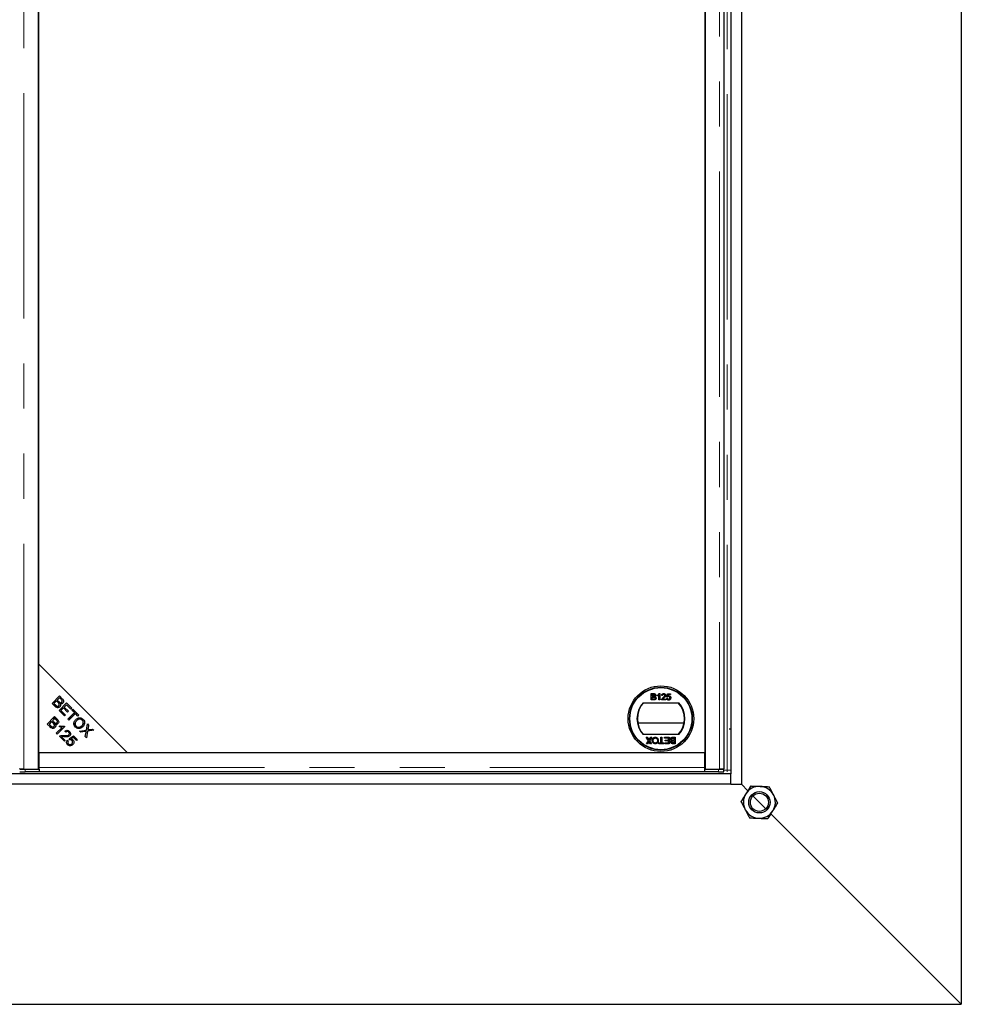
# Model space of a CAD drawing. Units: millimetres. Extents: x 1567 to 7386, y -765 to 7283.
# Drawn here: x 3304 to 3835, y -765 to -210 of the extents above; entities that cross this region are included whole.
import ezdxf

# ---------------------------------------------------------------- set-up
doc = ezdxf.new("R2010")
doc.units = ezdxf.units.MM
doc.header["$LTSCALE"] = 20
doc.linetypes.add('PHANTOM', pattern=[12.7, 6.35, -1.27, 1.27, -1.27, 1.27, -1.27])

msp = doc.modelspace()

# ---------------------------------------------------------------- linework, layer by layer
at = {"color": 7, "linetype": 'Continuous', "lineweight": 25}
for p, q in [((3835.14, 344.88), (3835.14, -765.12)), ((3711.14, 220.88), (3711.14, -641.12)), ((3314.77, -632.52), (3314.77, 212.27)), ((3690.77, 212.27), (3690.77, -632.52)), ((3701.39, -632.48), (3701.39, 212.23)), ((3705.14, 214.88), (3705.14, -635.12)), ((3690.77, -623.12), (3690.77, 202.88)), ((3314.77, 152.88), (3314.77, -573.12)), ((3314.77, -573.12), (3314.77, -623.12)), ((3364.77, -623.12), (3314.77, -573.12)), ((3322.45, -595.49), (3326.63, -591.31)), ((3326.69, -592.35), (3325.43, -593.62)), ((3325.43, -593.62), (3326.33, -594.52)), ((3326.63, -591.31), (3328.2, -592.88)), ((3327.53, -593.19), (3326.69, -592.35)), ((3660.34, -590), (3661.68, -590)), ((3660.34, -593.59), (3660.34, -590)), ((3661.69, -593.59), (3660.34, -593.59)), ((3660.85, -590.41), (3661.53, -590.41)), ((3660.85, -591.52), (3660.85, -590.41)), ((3661.59, -591.52), (3660.85, -591.52)), ((3660.85, -591.93), (3661.64, -591.93)), ((3660.85, -593.18), (3660.85, -591.93)), ((3661.7, -593.18), (3660.85, -593.18)), ((3663.8, -591.32), (3663.8, -590.89)), ((3664.63, -593.59), (3664.63, -590.79)), ((3665.09, -593.59), (3664.63, -593.59)), ((3664.79, -590), (3665.09, -590)), ((3665.09, -590), (3665.09, -593.59)), ((3668.5, -593.59), (3666.15, -593.59)), ((3666.65, -591.06), (3666.19, -591.01)), ((3666.74, -593.13), (3668.5, -593.13)), ((3668.5, -593.13), (3668.5, -593.59)), ((3669, -592.62), (3669.47, -592.58)), ((3669.05, -591.89), (3669.42, -590.04)), ((3669.51, -591.93), (3669.05, -591.89)), ((3669.42, -590.04), (3671.13, -590.04)), ((3669.8, -590.5), (3669.61, -591.43)), ((3671.13, -590.5), (3669.8, -590.5)), ((3671.13, -590.04), (3671.13, -590.5)), ((3324.04, -597.09), (3322.45, -595.49)), ((3324.93, -594.11), (3323.49, -595.55)), ((3323.49, -595.55), (3324.54, -596.59)), ((3325.9, -595.08), (3324.93, -594.11)), ((3326.4, -599.44), (3330.58, -595.26)), ((3328.87, -598.08), (3327.44, -599.5)), ((3331.18, -600.39), (3328.87, -598.08)), ((3330.64, -596.31), (3329.36, -597.59)), ((3329.36, -597.59), (3331.68, -599.9)), ((3330.58, -595.26), (3333.61, -598.28)), ((3333.11, -598.78), (3330.64, -596.31)), ((3333.61, -598.28), (3333.11, -598.78)), ((3333.68, -599.34), (3334.17, -598.85)), ((3335.06, -600.72), (3333.68, -599.34)), ((3334.17, -598.85), (3337.49, -602.16)), ((3655.71, -595.12), (3675.83, -595.12)), ((3319.73, -607.13), (3323.91, -602.95)), ((3323.97, -604), (3322.71, -605.26)), ((3324.94, -603.98), (3322.89, -603.98)), ((3324.15, -603.18), (3323.67, -603.19)), ((3323.91, -602.95), (3325.48, -604.52)), ((3324.81, -604.83), (3323.97, -604)), ((3329.52, -602.56), (3326.4, -599.44)), ((3327.44, -599.5), (3330.01, -602.07)), ((3329.67, -602.42), (3329.37, -602.42)), ((3330.01, -602.07), (3329.52, -602.56)), ((3331.68, -599.9), (3331.18, -600.39)), ((3331.37, -604.41), (3335.06, -600.72)), ((3331.92, -604.97), (3331.37, -604.41)), ((3332.91, -603.98), (3331.8, -603.98)), ((3335.61, -601.27), (3331.92, -604.97)), ((3333.96, -602.93), (3333.84, -602.48)), ((3337, -602.66), (3335.61, -601.27)), ((3339.24, -603.98), (3336.78, -603.98)), ((3337.49, -602.16), (3337, -602.66)), ((3321.32, -608.73), (3319.73, -607.13)), ((3322.22, -605.75), (3320.78, -607.19)), ((3320.78, -607.19), (3321.82, -608.24)), ((3321.77, -606.2), (3321.77, -605.09)), ((3321.87, -606.1), (3321.87, -604.99)), ((3323.18, -606.72), (3322.22, -605.75)), ((3322.71, -605.26), (3323.61, -606.17)), ((3325.8, -606.98), (3323.37, -606.98)), ((3324.88, -612.29), (3328.16, -609.01)), ((3329.6, -608.6), (3325.39, -612.8)), ((3326.51, -608.6), (3327.01, -608.11)), ((3329.27, -608.27), (3329.6, -608.6)), ((3335.54, -606.98), (3334.88, -606.98)), ((3340.77, -606.98), (3339.93, -606.98)), ((3341.83, -610.52), (3342.41, -607.09)), ((3342.41, -607.09), (3343.07, -607.75)), ((3343.07, -607.75), (3342.76, -609.58)), ((3343.39, -610.28), (3345.34, -610.01)), ((3345.34, -610.01), (3345.94, -610.62)), ((3678.78, -606.62), (3652.76, -606.62)), ((3705.14, -610.12), (3704.17, -610.12)), ((3325.39, -612.8), (3324.88, -612.29)), ((3329.42, -616.83), (3326.66, -614.06)), ((3327.87, -614.28), (3329.92, -616.34)), ((3330.22, -611.75), (3329.75, -611.17)), ((3332.06, -615.5), (3334.61, -613.76)), ((3332.48, -616.05), (3332.06, -615.5)), ((3334.53, -614.66), (3333.18, -615.56)), ((3336.2, -616.33), (3334.53, -614.66)), ((3334.61, -613.76), (3336.69, -615.84)), ((3336.69, -615.84), (3336.2, -616.33)), ((3338.03, -611.08), (3341.83, -610.52)), ((3338.7, -611.75), (3338.03, -611.08)), ((3341.21, -611.34), (3338.7, -611.75)), ((3341.19, -614.23), (3341.63, -611.69)), ((3341.87, -614.92), (3341.19, -614.23)), ((3342.5, -611.12), (3341.87, -614.92)), ((3345.94, -610.62), (3342.5, -611.12)), ((3675.83, -613.12), (3655.71, -613.12)), ((3657.38, -614.62), (3657.99, -614.62)), ((3658.71, -616.55), (3657.38, -614.62)), ((3657.99, -614.62), (3658.87, -615.89)), ((3659.18, -615.86), (3660.03, -614.62)), ((3660.65, -614.62), (3659.32, -616.56)), ((3660.03, -614.62), (3660.65, -614.62)), ((3665.79, -614.62), (3666.3, -614.62)), ((3665.79, -617.8), (3665.79, -614.62)), ((3666.3, -614.62), (3666.3, -617.8)), ((3667.87, -614.62), (3670.49, -614.62)), ((3667.87, -615.04), (3667.87, -614.62)), ((3669.99, -615.04), (3667.87, -615.04)), ((3669.99, -616.28), (3669.99, -615.04)), ((3670.49, -614.62), (3670.49, -618.22)), ((3672.45, -615.04), (3673.3, -615.04)), ((3672.46, -614.62), (3673.81, -614.62)), ((3673.3, -615.04), (3673.3, -616.28)), ((3673.81, -614.62), (3673.81, -618.22)), ((3329.92, -616.34), (3329.42, -616.83)), ((3331.08, -616.3), (3331.67, -616.79)), ((3657.56, -618.22), (3658.71, -616.55)), ((3658.18, -618.22), (3657.56, -618.22)), ((3658.81, -617.31), (3658.18, -618.22)), ((3659.86, -618.22), (3659.23, -617.31)), ((3659.32, -616.56), (3660.47, -618.22)), ((3660.47, -618.22), (3659.86, -618.22)), ((3664.64, -617.8), (3665.79, -617.8)), ((3664.64, -618.22), (3664.64, -617.8)), ((3667.45, -618.22), (3664.64, -618.22)), ((3666.3, -617.8), (3667.45, -617.8)), ((3667.45, -617.8), (3667.45, -618.22)), ((3667.96, -617.8), (3669.99, -617.8)), ((3667.96, -618.22), (3667.96, -617.8)), ((3670.49, -618.22), (3667.96, -618.22)), ((3668.1, -616.28), (3669.99, -616.28)), ((3668.1, -616.7), (3668.1, -616.28)), ((3669.99, -616.7), (3668.1, -616.7)), ((3669.99, -617.8), (3669.99, -616.7)), ((3673.81, -618.22), (3672.47, -618.22)), ((3673.3, -616.28), (3672.51, -616.28)), ((3672.56, -616.7), (3673.3, -616.7)), ((3673.3, -617.8), (3672.62, -617.8)), ((3673.3, -616.7), (3673.3, -617.8)), ((3314.77, -623.12), (3364.77, -623.12)), ((3315.27, -623.12), (3690.27, -623.12)), ((3315.27, -631.58), (3315.27, -623.12)), ((3364.77, -623.12), (3690.77, -623.12)), ((3690.27, -623.12), (3690.27, -631.58)), ((3304.79, -632.5), (3304.25, -632.56)), ((3306.64, -632.52), (3314.77, -632.52)), ((3307.22, -632.62), (3315.27, -632.62)), ((3314.77, -631.97), (3315.27, -631.97)), ((3315.27, -632.62), (3315.27, -631.58)), ((3315.27, -632.62), (3315.27, -632.62)), ((3315.27, -632.62), (3315.27, -634.12)), ((3690.77, -631.34), (3690.27, -631.28)), ((3690.27, -631.58), (3690.27, -632.62)), ((3690.27, -632.62), (3698.31, -632.62)), ((3690.27, -632.62), (3690.27, -632.62)), ((3690.27, -632.62), (3690.27, -634.12)), ((3690.77, -632.52), (3698.89, -632.52)), ((3701.28, -632.56), (3700.75, -632.5)), ((3701.31, -634.07), (3701.31, -632.57)), ((3705.14, -635.12), (1707.14, -635.12)), ((3315.27, -634.12), (3307.22, -634.12)), ((3690.27, -634.08), (3315.27, -634.08)), ((3698.31, -634.12), (3690.27, -634.12)), ((3705.14, -641.12), (3705.14, -635.12)), ((3705.14, -641.12), (1707.14, -641.12)), ((3705.14, -641.12), (3711.14, -641.12)), ((3714.76, -644.74), (3711.14, -641.12)), ((3724.89, -654.87), (3717.68, -647.66)), ((3835.14, -765.12), (3727.81, -657.79)), ((1577.14, -765.12), (3835.14, -765.12))]:
    msp.add_line(p, q, dxfattribs=at)
at = {"color": 1, "linetype": 'PHANTOM', "lineweight": 18}
for p, q in [((3306.64, -632.52), (3306.64, 212.27)), ((3698.89, 212.27), (3698.89, -632.52)), ((3703.14, -633.12), (3703.14, 212.88)), ((3334.66, -599.33), (3334.66, -600.32)), ((3334.66, -601.12), (3334.66, -602.23)), ((3335.23, -599.91), (3335.23, -601.65)), ((3307.22, -632.62), (3307.22, -634.12)), ((3315.27, -631.58), (3690.27, -631.58)), ((3698.31, -634.12), (3698.31, -632.62)), ((3701.31, -633.12), (3703.14, -633.12)), ((3705.14, -633.12), (3703.14, -633.12)), ((3703.14, -634.15), (3703.14, -633.12))]:
    msp.add_line(p, q, dxfattribs=at)
at = {"color": 7, "linetype": 'Continuous', "lineweight": 25, "flags": 128}
for points in [[(3333.26, -602.51), (3333.65, -602.5), (3333.84, -602.48)], [(3333.84, -602.48), (3333.65, -602.46), (3333.33, -602.45)], [(3304.25, -632.56), (3304.23, -632.57), (3304.35, -632.58), (3304.59, -632.59), (3304.96, -632.6), (3305.43, -632.61), (3305.98, -632.62), (3306.59, -632.62), (3307.22, -632.62)], [(3698.31, -632.62), (3698.95, -632.62), (3699.56, -632.62), (3700.11, -632.61), (3700.58, -632.6), (3700.94, -632.59), (3701.19, -632.58), (3701.3, -632.57), (3701.28, -632.56)]]:
    msp.add_lwpolyline(points, dxfattribs=at)
at = {"color": 7, "linetype": 'Continuous', "lineweight": 25}
for centre, radius in [((3665.77, -604.12), 18.5), ((3665.77, -604.12), 17.7), ((3665.77, -604.12), 17.5), ((3721.29, -651.26), 6), ((3721.29, -651.26), 5.1)]:
    msp.add_circle(centre, radius, dxfattribs=at)
for centre, radius, start, end in [((3665.77, -604.12), 13.5, 138.1897, 221.8103), ((3665.77, -604.12), 13.25, 137.2153, 222.7847), ((3665.77, -604.12), 13.25, 317.2153, 42.7847), ((3665.77, -604.12), 13.5, 318.1897, 41.8103), ((3331.29, -501.89), 101.65, 270.5339, 271.168), ((3306.4, -595.09), 39.04, 266.7978, 271.2025), ((3699.13, -595.09), 39.04, 268.7975, 273.2022), ((3721.29, -651.26), 9, 87.6885, 147.6885), ((3721.29, -651.26), 9, 27.6885, 87.6885), ((3721.29, -651.26), 9, 147.6885, 207.6885), ((3721.29, -651.26), 9, 327.6885, 27.6885), ((3721.29, -651.26), 9, 207.6885, 267.6885), ((3721.29, -651.26), 9, 267.6885, 327.6885)]:
    msp.add_arc(centre, radius, start, end, dxfattribs=at)
for points, knots in [([(3327.91, -594.85), (3328.01, -594.72), (3328.16, -594.53), (3328.21, -594.19), (3328.09, -593.71), (3327.77, -593.42), (3327.53, -593.19)], [0, 0, 0, 0, 0.248929, 0.374253, 0.499596, 1, 1, 1, 1]), ([(3328.2, -592.88), (3328.38, -593.07), (3328.74, -593.45), (3329, -594.15), (3328.89, -594.84), (3328.64, -595.17), (3328.52, -595.33)], [0, 0, 0, 0, 0.281145, 0.560144, 0.780179, 1, 1, 1, 1]), ([(3661.53, -590.41), (3661.6, -590.41), (3661.77, -590.41), (3661.99, -590.43), (3662.18, -590.51), (3662.28, -590.64), (3662.36, -590.79), (3662.36, -590.91), (3662.37, -590.97)], [0, 0, 0, 0, 0.171716, 0.435711, 0.563671, 0.692511, 0.847943, 1, 1, 1, 1]), ([(3662.02, -591.47), (3661.95, -591.49), (3661.85, -591.51), (3661.7, -591.52), (3661.63, -591.52), (3661.59, -591.52)], [0, 0, 0, 0, 0.462987, 0.731216, 1, 1, 1, 1]), ([(3661.64, -591.93), (3661.7, -591.93), (3661.87, -591.94), (3662.11, -591.97), (3662.31, -592.07), (3662.42, -592.21), (3662.49, -592.37), (3662.5, -592.49), (3662.5, -592.55)], [0, 0, 0, 0, 0.1637532, 0.4195348, 0.5635048, 0.7081683, 0.8467244, 1, 1, 1, 1]), ([(3661.68, -590), (3661.75, -590), (3661.99, -590), (3662.33, -590.07), (3662.63, -590.28), (3662.8, -590.54), (3662.87, -590.77), (3662.87, -590.9), (3662.87, -590.93)], [0, 0, 0, 0, 0.117821, 0.41894, 0.590976, 0.762736, 0.949832, 1, 1, 1, 1]), ([(3663.01, -592.56), (3663.01, -592.63), (3663, -592.81), (3662.9, -593.07), (3662.71, -593.33), (3662.4, -593.51), (3662.05, -593.58), (3661.79, -593.59), (3661.69, -593.59)], [0, 0, 0, 0, 0.1053019, 0.28243, 0.4375186, 0.5933558, 0.8376824, 1, 1, 1, 1]), ([(3662, -593.16), (3661.97, -593.16), (3661.9, -593.17), (3661.8, -593.18), (3661.73, -593.18), (3661.7, -593.18)], [0, 0, 0, 0, 0.324661, 0.662127, 1, 1, 1, 1]), ([(3662.5, -592.55), (3662.5, -592.62), (3662.49, -592.76), (3662.41, -592.93), (3662.27, -593.07), (3662.12, -593.13), (3662.03, -593.15), (3662, -593.16)], [0, 0, 0, 0, 0.2333851, 0.4687511, 0.6646553, 0.9051894, 1, 1, 1, 1]), ([(3662.37, -590.97), (3662.36, -591.04), (3662.35, -591.16), (3662.27, -591.31), (3662.16, -591.42), (3662.06, -591.46), (3662.02, -591.47)], [0, 0, 0, 0, 0.305667, 0.54094, 0.777127, 1, 1, 1, 1]), ([(3662.87, -590.93), (3662.87, -590.99), (3662.86, -591.15), (3662.75, -591.38), (3662.56, -591.58), (3662.41, -591.66), (3662.33, -591.7)], [0, 0, 0, 0, 0.201785, 0.474497, 0.75436, 1, 1, 1, 1]), ([(3662.33, -591.7), (3662.4, -591.72), (3662.56, -591.78), (3662.78, -591.93), (3662.95, -592.18), (3663.01, -592.41), (3663.01, -592.53), (3663.01, -592.56)], [0, 0, 0, 0, 0.169957, 0.427, 0.68765, 0.919183, 1, 1, 1, 1]), ([(3663.8, -590.89), (3663.86, -590.86), (3664.03, -590.77), (3664.3, -590.58), (3664.59, -590.32), (3664.72, -590.11), (3664.79, -590)], [0, 0, 0, 0, 0.147054, 0.442177, 0.715847, 1, 1, 1, 1]), ([(3664.63, -590.79), (3664.58, -590.83), (3664.43, -590.97), (3664.15, -591.15), (3663.92, -591.26), (3663.8, -591.32)], [0, 0, 0, 0, 0.202292, 0.597528, 1, 1, 1, 1]), ([(3666.15, -593.59), (3666.15, -593.56), (3666.15, -593.49), (3666.16, -593.38), (3666.18, -593.31), (3666.19, -593.27)], [0, 0, 0, 0, 0.30786, 0.616004, 1, 1, 1, 1]), ([(3666.19, -591.01), (3666.2, -590.94), (3666.23, -590.74), (3666.34, -590.45), (3666.58, -590.2), (3666.91, -590.03), (3667.18, -590.01), (3667.35, -590)], [0, 0, 0, 0, 0.1170409, 0.3545456, 0.5334928, 0.7117547, 1, 1, 1, 1]), ([(3666.19, -593.27), (3666.22, -593.21), (3666.32, -592.96), (3666.6, -592.6), (3666.89, -592.36), (3667.02, -592.25)], [0, 0, 0, 0, 0.14998, 0.603511, 1, 1, 1, 1]), ([(3667.34, -590.41), (3667.27, -590.41), (3667.13, -590.42), (3666.93, -590.5), (3666.77, -590.63), (3666.67, -590.83), (3666.66, -590.98), (3666.65, -591.06)], [0, 0, 0, 0, 0.189877, 0.381377, 0.594432, 0.778604, 1, 1, 1, 1]), ([(3667.45, -592.46), (3667.4, -592.51), (3667.25, -592.63), (3666.99, -592.83), (3666.82, -593.03), (3666.74, -593.13)], [0, 0, 0, 0, 0.204095, 0.60039, 1, 1, 1, 1]), ([(3667.02, -592.25), (3667.07, -592.2), (3667.33, -591.99), (3667.66, -591.7), (3667.94, -591.3), (3667.98, -591.09), (3667.99, -590.99)], [0, 0, 0, 0, 0.123125, 0.616447, 0.81268, 1, 1, 1, 1]), ([(3667.99, -590.99), (3667.98, -590.92), (3667.97, -590.79), (3667.86, -590.62), (3667.71, -590.49), (3667.52, -590.42), (3667.4, -590.41), (3667.34, -590.41)], [0, 0, 0, 0, 0.206872, 0.415025, 0.609042, 0.81222, 1, 1, 1, 1]), ([(3667.35, -590), (3667.41, -590), (3667.61, -590), (3667.92, -590.09), (3668.21, -590.31), (3668.39, -590.59), (3668.45, -590.83), (3668.45, -590.96), (3668.45, -590.99)], [0, 0, 0, 0, 0.120417, 0.3642016, 0.5629009, 0.7615547, 0.9548174, 1, 1, 1, 1]), ([(3668.45, -590.99), (3668.45, -591.06), (3668.44, -591.26), (3668.28, -591.66), (3667.91, -592.07), (3667.6, -592.34), (3667.45, -592.46)], [0, 0, 0, 0, 0.109041, 0.329832, 0.684121, 1, 1, 1, 1]), ([(3670.12, -593.64), (3670.06, -593.64), (3669.85, -593.63), (3669.54, -593.53), (3669.24, -593.28), (3669.06, -592.97), (3669.02, -592.74), (3669, -592.62)], [0, 0, 0, 0, 0.1200534, 0.360204, 0.5846366, 0.7905549, 1, 1, 1, 1]), ([(3669.47, -592.58), (3669.48, -592.64), (3669.51, -592.8), (3669.61, -593), (3669.78, -593.15), (3669.95, -593.21), (3670.07, -593.22), (3670.12, -593.22)], [0, 0, 0, 0, 0.196592, 0.467245, 0.652743, 0.838381, 1, 1, 1, 1]), ([(3670.13, -591.61), (3670.06, -591.61), (3669.92, -591.62), (3669.73, -591.7), (3669.6, -591.81), (3669.53, -591.9), (3669.51, -591.93)], [0, 0, 0, 0, 0.2765232, 0.5557881, 0.843274, 1, 1, 1, 1]), ([(3669.61, -591.43), (3669.67, -591.4), (3669.77, -591.32), (3669.98, -591.22), (3670.15, -591.21), (3670.25, -591.19)], [0, 0, 0, 0, 0.287861, 0.537447, 1, 1, 1, 1]), ([(3670.12, -593.22), (3670.19, -593.22), (3670.33, -593.21), (3670.52, -593.13), (3670.68, -592.99), (3670.8, -592.76), (3670.85, -592.55), (3670.85, -592.41), (3670.85, -592.39)], [0, 0, 0, 0, 0.161325, 0.323817, 0.491672, 0.668276, 0.929797, 1, 1, 1, 1]), ([(3671.03, -593.2), (3670.99, -593.25), (3670.87, -593.4), (3670.61, -593.57), (3670.33, -593.63), (3670.17, -593.64), (3670.12, -593.64)], [0, 0, 0, 0, 0.191102, 0.538614, 0.875209, 1, 1, 1, 1]), ([(3670.85, -592.39), (3670.85, -592.32), (3670.84, -592.16), (3670.76, -591.93), (3670.61, -591.75), (3670.41, -591.64), (3670.24, -591.61), (3670.14, -591.61), (3670.13, -591.61)], [0, 0, 0, 0, 0.166702, 0.407217, 0.57625, 0.745807, 0.965271, 1, 1, 1, 1]), ([(3670.25, -591.19), (3670.32, -591.2), (3670.5, -591.21), (3670.78, -591.31), (3671.04, -591.53), (3671.23, -591.83), (3671.3, -592.12), (3671.31, -592.3), (3671.31, -592.36)], [0, 0, 0, 0, 0.114455, 0.305522, 0.49266, 0.694849, 0.90502, 1, 1, 1, 1]), ([(3671.31, -592.36), (3671.31, -592.43), (3671.3, -592.63), (3671.22, -592.92), (3671.09, -593.12), (3671.03, -593.2)], [0, 0, 0, 0, 0.222138, 0.670783, 1, 1, 1, 1]), ([(3326.82, -597.44), (3326.66, -597.56), (3326.36, -597.82), (3325.77, -597.99), (3324.89, -597.88), (3324.39, -597.41), (3324.04, -597.09)], [0, 0, 0, 0, 0.1871, 0.3742854, 0.5607622, 1, 1, 1, 1]), ([(3324.54, -596.59), (3324.61, -596.66), (3324.73, -596.79), (3324.87, -596.9), (3324.93, -596.95)], [0, 0, 0, 0, 0.560111, 1, 1, 1, 1]), ([(3324.93, -596.95), (3325.05, -597.02), (3325.28, -597.17), (3325.67, -597.19), (3326, -597.08), (3326.16, -596.93), (3326.24, -596.86)], [0, 0, 0, 0, 0.280506, 0.559128, 0.779453, 1, 1, 1, 1]), ([(3326.24, -596.86), (3326.35, -596.73), (3326.52, -596.52), (3326.56, -596.17), (3326.47, -595.65), (3326.15, -595.33), (3325.9, -595.08)], [0, 0, 0, 0, 0.249338, 0.375003, 0.500576, 1, 1, 1, 1]), ([(3326.33, -594.52), (3326.43, -594.62), (3326.61, -594.8), (3326.82, -594.94), (3326.91, -595)], [0, 0, 0, 0, 0.5602811, 1, 1, 1, 1]), ([(3327.04, -595.64), (3327.12, -595.8), (3327.28, -596.14), (3327.27, -596.66), (3327.1, -597.11), (3326.91, -597.33), (3326.82, -597.44)], [0, 0, 0, 0, 0.280142, 0.559562, 0.779677, 1, 1, 1, 1]), ([(3326.91, -595), (3327, -595.05), (3327.19, -595.13), (3327.57, -595.12), (3327.78, -594.96), (3327.91, -594.85)], [0, 0, 0, 0, 0.281288, 0.561699, 1, 1, 1, 1]), ([(3328.52, -595.33), (3328.4, -595.43), (3328.17, -595.62), (3327.65, -595.77), (3327.27, -595.69), (3327.04, -595.64)], [0, 0, 0, 0, 0.280483, 0.561075, 1, 1, 1, 1]), ([(3325.19, -606.5), (3325.29, -606.37), (3325.45, -606.17), (3325.49, -605.84), (3325.37, -605.35), (3325.06, -605.06), (3324.81, -604.83)], [0, 0, 0, 0, 0.248929, 0.374253, 0.499596, 1, 1, 1, 1]), ([(3325.48, -604.52), (3325.66, -604.71), (3326.02, -605.09), (3326.28, -605.8), (3326.18, -606.49), (3325.93, -606.81), (3325.8, -606.98)], [0, 0, 0, 0, 0.281145, 0.560144, 0.780179, 1, 1, 1, 1]), ([(3335.65, -608.84), (3335.38, -608.5), (3334.84, -607.82), (3334.74, -606.57), (3335.11, -605.51), (3335.54, -604.99), (3335.76, -604.73)], [0, 0, 0, 0, 0.279586, 0.558758, 0.779308, 1, 1, 1, 1]), ([(3335.76, -604.73), (3336.1, -604.43), (3336.77, -603.84), (3338.03, -603.57), (3339.18, -603.83), (3339.72, -604.28), (3339.99, -604.51)], [0, 0, 0, 0, 0.280591, 0.559598, 0.779576, 1, 1, 1, 1]), ([(3339.51, -604.99), (3339.24, -604.78), (3338.7, -604.37), (3337.69, -604.35), (3336.91, -604.77), (3336.52, -605.13), (3336.32, -605.31)], [0, 0, 0, 0, 0.279265, 0.557891, 0.778595, 1, 1, 1, 1]), ([(3339.99, -604.51), (3340.26, -604.86), (3340.81, -605.55), (3340.89, -606.83), (3340.49, -607.9), (3340.04, -608.42), (3339.81, -608.68)], [0, 0, 0, 0, 0.279601, 0.558604, 0.779099, 1, 1, 1, 1]), ([(3324.1, -609.08), (3323.95, -609.21), (3323.64, -609.46), (3323.06, -609.63), (3322.18, -609.52), (3321.68, -609.06), (3321.32, -608.73)], [0, 0, 0, 0, 0.1871, 0.374285, 0.560762, 1, 1, 1, 1]), ([(3321.82, -608.24), (3321.89, -608.31), (3322.01, -608.43), (3322.15, -608.54), (3322.22, -608.59)], [0, 0, 0, 0, 0.560111, 1, 1, 1, 1]), ([(3322.22, -608.59), (3322.33, -608.66), (3322.56, -608.81), (3322.95, -608.83), (3323.29, -608.72), (3323.45, -608.58), (3323.53, -608.51)], [0, 0, 0, 0, 0.280506, 0.559128, 0.779453, 1, 1, 1, 1]), ([(3323.53, -608.51), (3323.64, -608.37), (3323.8, -608.16), (3323.84, -607.81), (3323.75, -607.29), (3323.44, -606.98), (3323.18, -606.72)], [0, 0, 0, 0, 0.249338, 0.375003, 0.500576, 1, 1, 1, 1]), ([(3323.61, -606.17), (3323.71, -606.27), (3323.89, -606.44), (3324.1, -606.58), (3324.19, -606.65)], [0, 0, 0, 0, 0.560281, 1, 1, 1, 1]), ([(3324.33, -607.28), (3324.41, -607.45), (3324.56, -607.78), (3324.55, -608.31), (3324.39, -608.75), (3324.2, -608.97), (3324.1, -609.08)], [0, 0, 0, 0, 0.280142, 0.559562, 0.779677, 1, 1, 1, 1]), ([(3324.19, -606.65), (3324.28, -606.69), (3324.47, -606.77), (3324.85, -606.77), (3325.06, -606.6), (3325.19, -606.5)], [0, 0, 0, 0, 0.281288, 0.561699, 1, 1, 1, 1]), ([(3325.8, -606.98), (3325.69, -607.07), (3325.46, -607.26), (3324.93, -607.42), (3324.56, -607.33), (3324.33, -607.28)], [0, 0, 0, 0, 0.280483, 0.561075, 1, 1, 1, 1]), ([(3328.16, -609.01), (3327.84, -608.97), (3327.27, -608.91), (3326.74, -608.7), (3326.51, -608.6)], [0, 0, 0, 0, 0.559709, 1, 1, 1, 1]), ([(3327.01, -608.11), (3327.42, -608.23), (3328.17, -608.45), (3328.93, -608.32), (3329.27, -608.27)], [0, 0, 0, 0, 0.560504, 1, 1, 1, 1]), ([(3336.32, -605.31), (3336.11, -605.55), (3335.68, -606.04), (3335.48, -606.94), (3335.64, -607.78), (3335.96, -608.17), (3336.12, -608.36)], [0, 0, 0, 0, 0.280625, 0.559745, 0.779762, 1, 1, 1, 1]), ([(3339.81, -608.68), (3339.48, -608.97), (3338.8, -609.53), (3337.56, -609.79), (3336.45, -609.5), (3335.92, -609.06), (3335.65, -608.84)], [0, 0, 0, 0, 0.280355, 0.559523, 0.779635, 1, 1, 1, 1]), ([(3336.12, -608.36), (3336.39, -608.57), (3336.91, -608.98), (3337.89, -608.98), (3338.67, -608.63), (3339.05, -608.28), (3339.24, -608.11)], [0, 0, 0, 0, 0.279156, 0.558216, 0.778801, 1, 1, 1, 1]), ([(3339.24, -608.11), (3339.46, -607.86), (3339.9, -607.37), (3340.16, -606.46), (3340, -605.6), (3339.68, -605.19), (3339.51, -604.99)], [0, 0, 0, 0, 0.280791, 0.560039, 0.779927, 1, 1, 1, 1]), ([(3342.76, -609.58), (3342.73, -609.74), (3342.68, -610.02), (3342.61, -610.31), (3342.58, -610.43)], [0, 0, 0, 0, 0.560026, 1, 1, 1, 1]), ([(3342.58, -610.43), (3342.73, -610.4), (3343, -610.34), (3343.27, -610.3), (3343.39, -610.28)], [0, 0, 0, 0, 0.559966, 1, 1, 1, 1]), ([(3326.66, -614.06), (3326.73, -614), (3326.85, -613.88), (3327.01, -613.8), (3327.07, -613.77)], [0, 0, 0, 0, 0.559848, 1, 1, 1, 1]), ([(3327.07, -613.77), (3327.48, -613.66), (3328.2, -613.47), (3328.95, -613.55), (3329.28, -613.59)], [0, 0, 0, 0, 0.558344, 1, 1, 1, 1]), ([(3329.48, -614.29), (3329.3, -614.27), (3329, -614.25), (3328.58, -614.22), (3328.22, -614.22), (3327.98, -614.26), (3327.87, -614.28)], [0, 0, 0, 0, 0.340044, 0.560073, 0.780045, 1, 1, 1, 1]), ([(3329.28, -613.59), (3329.79, -613.63), (3330.5, -613.7), (3331.44, -613.59), (3331.77, -613.36), (3331.94, -613.24)], [0, 0, 0, 0, 0.561229, 0.781407, 1, 1, 1, 1]), ([(3332.46, -613.78), (3332.22, -613.96), (3331.74, -614.3), (3330.68, -614.38), (3329.94, -614.32), (3329.48, -614.29)], [0, 0, 0, 0, 0.2783344, 0.5585563, 1, 1, 1, 1]), ([(3329.75, -611.17), (3329.97, -611.01), (3330.41, -610.69), (3331.19, -610.63), (3331.84, -610.89), (3332.16, -611.18), (3332.32, -611.32)], [0, 0, 0, 0, 0.2802831, 0.5589463, 0.779179, 1, 1, 1, 1]), ([(3331.88, -611.73), (3331.74, -611.62), (3331.47, -611.39), (3330.96, -611.33), (3330.53, -611.48), (3330.32, -611.66), (3330.22, -611.75)], [0, 0, 0, 0, 0.280095, 0.558993, 0.779142, 1, 1, 1, 1]), ([(3331.94, -613.24), (3332.04, -613.12), (3332.24, -612.86), (3332.26, -612.4), (3332.13, -612.01), (3331.96, -611.82), (3331.88, -611.73)], [0, 0, 0, 0, 0.279214, 0.558808, 0.779163, 1, 1, 1, 1]), ([(3332.32, -611.32), (3332.49, -611.51), (3332.83, -611.91), (3332.98, -612.64), (3332.85, -613.31), (3332.59, -613.63), (3332.46, -613.78)], [0, 0, 0, 0, 0.2805142, 0.559705, 0.7797695, 1, 1, 1, 1]), ([(3333.64, -616.41), (3333.55, -616.33), (3333.37, -616.17), (3332.97, -616.01), (3332.66, -616.03), (3332.48, -616.05)], [0, 0, 0, 0, 0.2806831, 0.5612936, 1, 1, 1, 1]), ([(3333.18, -615.56), (3333.4, -615.62), (3333.79, -615.71), (3334.1, -615.97), (3334.23, -616.09)], [0, 0, 0, 0, 0.559851, 1, 1, 1, 1]), ([(3341.72, -611.22), (3341.63, -611.25), (3341.46, -611.29), (3341.29, -611.32), (3341.21, -611.34)], [0, 0, 0, 0, 0.560005, 1, 1, 1, 1]), ([(3341.63, -611.69), (3341.64, -611.6), (3341.67, -611.44), (3341.71, -611.29), (3341.72, -611.22)], [0, 0, 0, 0, 0.5599901, 1, 1, 1, 1]), ([(3658.87, -615.89), (3658.89, -615.92), (3658.92, -615.97), (3658.97, -616.04), (3659, -616.08), (3659.01, -616.11)], [0, 0, 0, 0, 0.384711, 0.692354, 1, 1, 1, 1]), ([(3659.01, -616.11), (3659.03, -616.08), (3659.07, -616.02), (3659.13, -615.94), (3659.16, -615.89), (3659.18, -615.86)], [0, 0, 0, 0, 0.333912, 0.666949, 1, 1, 1, 1]), ([(3660.9, -616.41), (3660.91, -616.35), (3660.91, -616.04), (3661.03, -615.56), (3661.35, -615.06), (3661.78, -614.75), (3662.21, -614.6), (3662.49, -614.58), (3662.61, -614.58)], [0, 0, 0, 0, 0.071258, 0.327547, 0.512845, 0.699119, 0.876842, 1, 1, 1, 1]), ([(3661.41, -616.42), (3661.41, -616.35), (3661.42, -616.08), (3661.51, -615.69), (3661.77, -615.31), (3662.09, -615.08), (3662.39, -615), (3662.57, -614.99), (3662.61, -614.99)], [0, 0, 0, 0, 0.095549, 0.381363, 0.566173, 0.75082, 0.934316, 1, 1, 1, 1]), ([(3662.61, -614.58), (3662.68, -614.58), (3662.94, -614.58), (3663.37, -614.71), (3663.84, -615.04), (3664.15, -615.5), (3664.3, -615.96), (3664.31, -616.26), (3664.32, -616.37)], [0, 0, 0, 0, 0.072434, 0.280243, 0.484814, 0.676908, 0.879283, 1, 1, 1, 1]), ([(3662.61, -614.99), (3662.68, -614.99), (3662.87, -615), (3663.18, -615.11), (3663.49, -615.35), (3663.72, -615.71), (3663.8, -616.07), (3663.81, -616.3), (3663.81, -616.37)], [0, 0, 0, 0, 0.098056, 0.286473, 0.470164, 0.658402, 0.904455, 1, 1, 1, 1]), ([(3671.14, -615.65), (3671.14, -615.58), (3671.15, -615.41), (3671.25, -615.14), (3671.44, -614.89), (3671.75, -614.7), (3672.1, -614.63), (3672.36, -614.62), (3672.46, -614.62)], [0, 0, 0, 0, 0.105302, 0.28243, 0.437519, 0.593356, 0.837682, 1, 1, 1, 1]), ([(3671.82, -616.51), (3671.75, -616.49), (3671.59, -616.44), (3671.37, -616.28), (3671.2, -616.03), (3671.14, -615.81), (3671.14, -615.68), (3671.14, -615.65)], [0, 0, 0, 0, 0.169957, 0.427, 0.68765, 0.919183, 1, 1, 1, 1]), ([(3671.65, -615.66), (3671.65, -615.59), (3671.66, -615.46), (3671.74, -615.28), (3671.88, -615.14), (3672.03, -615.08), (3672.12, -615.06), (3672.15, -615.05)], [0, 0, 0, 0, 0.2333851, 0.4687511, 0.6646553, 0.9051894, 1, 1, 1, 1]), ([(3672.51, -616.28), (3672.45, -616.28), (3672.28, -616.28), (3672.04, -616.25), (3671.84, -616.14), (3671.73, -616.01), (3671.66, -615.84), (3671.65, -615.72), (3671.65, -615.66)], [0, 0, 0, 0, 0.163753, 0.419535, 0.563505, 0.708168, 0.846724, 1, 1, 1, 1]), ([(3672.15, -615.05), (3672.18, -615.05), (3672.25, -615.04), (3672.35, -615.04), (3672.42, -615.04), (3672.45, -615.04)], [0, 0, 0, 0, 0.324661, 0.662127, 1, 1, 1, 1]), ([(3331.26, -618.81), (3331.09, -618.61), (3330.75, -618.21), (3330.6, -617.47), (3330.73, -616.8), (3330.96, -616.46), (3331.08, -616.3)], [0, 0, 0, 0, 0.280196, 0.559467, 0.779579, 1, 1, 1, 1]), ([(3332.87, -619.4), (3332.53, -619.39), (3331.92, -619.38), (3331.46, -618.98), (3331.26, -618.81)], [0, 0, 0, 0, 0.55833, 1, 1, 1, 1]), ([(3331.67, -616.79), (3331.58, -616.93), (3331.4, -617.2), (3331.32, -617.67), (3331.43, -618.09), (3331.6, -618.29), (3331.68, -618.39)], [0, 0, 0, 0, 0.280575, 0.5596853, 0.7797563, 1, 1, 1, 1]), ([(3331.68, -618.39), (3331.84, -618.51), (3332.17, -618.75), (3332.75, -618.75), (3333.24, -618.56), (3333.47, -618.35), (3333.59, -618.25)], [0, 0, 0, 0, 0.278877, 0.558427, 0.778992, 1, 1, 1, 1]), ([(3334.18, -618.75), (3333.96, -618.93), (3333.58, -619.26), (3333.08, -619.36), (3332.87, -619.4)], [0, 0, 0, 0, 0.559618, 1, 1, 1, 1]), ([(3333.59, -618.25), (3333.72, -618.1), (3333.97, -617.81), (3334.07, -617.25), (3333.94, -616.76), (3333.74, -616.52), (3333.64, -616.41)], [0, 0, 0, 0, 0.280424, 0.559376, 0.779392, 1, 1, 1, 1]), ([(3334.23, -616.09), (3334.41, -616.31), (3334.76, -616.75), (3334.82, -617.56), (3334.61, -618.25), (3334.32, -618.58), (3334.18, -618.75)], [0, 0, 0, 0, 0.279545, 0.559099, 0.779363, 1, 1, 1, 1]), ([(3659.04, -616.96), (3659.01, -617.02), (3658.95, -617.1), (3658.87, -617.22), (3658.83, -617.28), (3658.81, -617.31)], [0, 0, 0, 0, 0.481975, 0.740987, 1, 1, 1, 1]), ([(3659.23, -617.31), (3659.21, -617.28), (3659.17, -617.22), (3659.12, -617.13), (3659.07, -617.05), (3659.04, -616.99), (3659.04, -616.97), (3659.04, -616.96)], [0, 0, 0, 0, 0.2541122, 0.5082678, 0.8197028, 0.9588773, 1, 1, 1, 1]), ([(3662.61, -618.26), (3662.54, -618.26), (3662.28, -618.25), (3661.84, -618.13), (3661.37, -617.8), (3661.04, -617.29), (3660.92, -616.81), (3660.91, -616.5), (3660.9, -616.41)], [0, 0, 0, 0, 0.071081, 0.27771, 0.479074, 0.670765, 0.907367, 1, 1, 1, 1]), ([(3662.61, -617.85), (3662.54, -617.85), (3662.34, -617.84), (3662.02, -617.72), (3661.72, -617.47), (3661.5, -617.09), (3661.42, -616.73), (3661.41, -616.48), (3661.41, -616.42)], [0, 0, 0, 0, 0.095875, 0.290264, 0.472758, 0.648306, 0.908599, 1, 1, 1, 1]), ([(3664.32, -616.37), (3664.31, -616.44), (3664.31, -616.77), (3664.2, -617.28), (3663.84, -617.8), (3663.4, -618.12), (3662.96, -618.25), (3662.7, -618.26), (3662.61, -618.26)], [0, 0, 0, 0, 0.069868, 0.343248, 0.532197, 0.721009, 0.907635, 1, 1, 1, 1]), ([(3663.81, -616.37), (3663.81, -616.43), (3663.8, -616.69), (3663.74, -617.07), (3663.53, -617.46), (3663.24, -617.7), (3662.91, -617.83), (3662.69, -617.84), (3662.61, -617.85)], [0, 0, 0, 0, 0.092698, 0.359318, 0.526078, 0.693047, 0.878444, 1, 1, 1, 1]), ([(3671.28, -617.29), (3671.28, -617.22), (3671.29, -617.06), (3671.41, -616.83), (3671.59, -616.63), (3671.74, -616.55), (3671.82, -616.51)], [0, 0, 0, 0, 0.201785, 0.474497, 0.75436, 1, 1, 1, 1]), ([(3672.47, -618.22), (3672.4, -618.22), (3672.16, -618.21), (3671.82, -618.15), (3671.52, -617.93), (3671.35, -617.67), (3671.28, -617.45), (3671.28, -617.31), (3671.28, -617.29)], [0, 0, 0, 0, 0.117821, 0.41894, 0.590976, 0.762736, 0.949832, 1, 1, 1, 1]), ([(3671.78, -617.24), (3671.79, -617.17), (3671.8, -617.05), (3671.88, -616.9), (3671.99, -616.79), (3672.09, -616.76), (3672.13, -616.74)], [0, 0, 0, 0, 0.305667, 0.54094, 0.777127, 1, 1, 1, 1]), ([(3672.62, -617.8), (3672.55, -617.8), (3672.38, -617.8), (3672.16, -617.78), (3671.97, -617.7), (3671.87, -617.58), (3671.79, -617.42), (3671.79, -617.3), (3671.78, -617.24)], [0, 0, 0, 0, 0.171716, 0.435711, 0.563671, 0.692511, 0.847943, 1, 1, 1, 1]), ([(3672.13, -616.74), (3672.2, -616.72), (3672.3, -616.7), (3672.45, -616.7), (3672.52, -616.7), (3672.56, -616.7)], [0, 0, 0, 0, 0.462987, 0.731216, 1, 1, 1, 1]), ([(3306.64, -632.52), (3306.47, -632.52), (3306.11, -632.51), (3305.6, -632.51), (3305.14, -632.5), (3304.74, -632.49), (3304.43, -632.49), (3304.23, -632.48), (3304.14, -632.48), (3304.15, -632.48), (3304.16, -632.48)], [0, 0, 0, 0, 0.136116, 0.272232, 0.408348, 0.544464, 0.68058, 0.816696, 0.952812, 1, 1, 1, 1]), ([(3701.38, -632.48), (3701.38, -632.48), (3701.4, -632.48), (3701.3, -632.48), (3701.1, -632.49), (3700.79, -632.49), (3700.4, -632.5), (3699.94, -632.51), (3699.43, -632.51), (3699.07, -632.52), (3698.89, -632.52)], [0, 0, 0, 0, 0.047188, 0.183304, 0.31942, 0.455536, 0.591652, 0.727768, 0.863884, 1, 1, 1, 1]), ([(3716.46, -642.06), (3716.01, -642.77), (3715.1, -644.21), (3714.15, -645.7), (3713.68, -646.45)], [0, 0, 0, 0, 0.495458, 1, 1, 1, 1]), ([(3716.46, -642.06), (3716.89, -642.08), (3718.59, -642.15), (3720.34, -642.22), (3721.65, -642.27)], [0, 0, 0, 0, 0.257551, 1, 1, 1, 1]), ([(3721.65, -642.27), (3722.12, -642.29), (3723.88, -642.36), (3725.59, -642.43), (3726.84, -642.48)], [0, 0, 0, 0, 0.2686336, 1, 1, 1, 1]), ([(3729.26, -647.08), (3729.2, -646.97), (3728.76, -646.15), (3727.95, -644.59), (3727.21, -643.19), (3726.84, -642.48)], [0, 0, 0, 0, 0.07009, 0.530784, 1, 1, 1, 1]), ([(3713.68, -646.45), (3713.61, -646.56), (3713.12, -647.35), (3712.18, -648.83), (3711.33, -650.17), (3710.9, -650.84)], [0, 0, 0, 0, 0.07009, 0.530784, 1, 1, 1, 1]), ([(3731.67, -651.68), (3731.28, -650.94), (3730.49, -649.43), (3729.67, -647.87), (3729.26, -647.08)], [0, 0, 0, 0, 0.495458, 1, 1, 1, 1]), ([(3710.9, -650.84), (3711.29, -651.59), (3712.09, -653.1), (3712.9, -654.66), (3713.32, -655.45)], [0, 0, 0, 0, 0.495458, 1, 1, 1, 1]), ([(3728.89, -656.07), (3728.96, -655.97), (3729.46, -655.18), (3730.4, -653.7), (3731.24, -652.36), (3731.67, -651.68)], [0, 0, 0, 0, 0.07009, 0.530784, 1, 1, 1, 1]), ([(3713.32, -655.45), (3713.37, -655.55), (3713.81, -656.38), (3714.62, -657.94), (3715.36, -659.34), (3715.73, -660.05)], [0, 0, 0, 0, 0.07009, 0.530784, 1, 1, 1, 1]), ([(3715.73, -660.05), (3716.17, -660.06), (3717.86, -660.13), (3719.62, -660.2), (3720.92, -660.26)], [0, 0, 0, 0, 0.257551, 1, 1, 1, 1]), ([(3720.92, -660.26), (3721.4, -660.28), (3723.15, -660.35), (3724.86, -660.42), (3726.11, -660.47)], [0, 0, 0, 0, 0.268634, 1, 1, 1, 1]), ([(3726.11, -660.47), (3726.57, -659.75), (3727.48, -658.31), (3728.42, -656.83), (3728.89, -656.07)], [0, 0, 0, 0, 0.495458, 1, 1, 1, 1])]:
    msp.add_open_spline(points, degree=3, knots=knots, dxfattribs=at)

doc.saveas('drawing.dxf')
